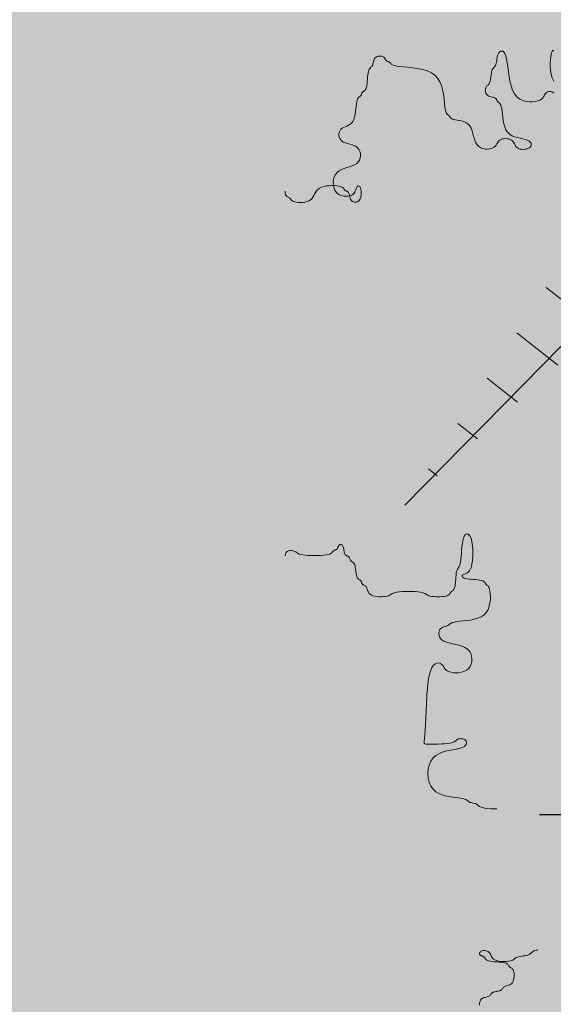
# Model space of a CAD drawing. Units: millimetres. Extents: x 1028 to 1444, y 268 to 296.
# Drawn here: x 1087 to 1088, y 288 to 288 of the extents above; entities that cross this region are included whole.
import ezdxf

# ---------------------------------------------------------------- set-up
doc = ezdxf.new("R2010")
doc.units = ezdxf.units.MM
doc.layers.add('jardin', color=105, linetype='Continuous')
doc.layers.add('ZV', color=62, linetype='Continuous', lineweight=0)

# ---------------------------------------------------------------- blocks, each defined once
blk = doc.blocks.new('WFFS')
at = {"color": 3}
for points in [[(1067.07116, 375.38168), (1067.07078, 375.38162), (1067.07038, 375.38134), (1067.06998, 375.3808), (1067.06959, 375.37993), (1067.06924, 375.37869), (1067.06894, 375.37703), (1067.06871, 375.37493), (1067.06859, 375.37247), (1067.06863, 375.36978), (1067.06885, 375.36697), (1067.06931, 375.36416), (1067.07005, 375.36147), (1067.07111, 375.35902)], [(1067.0711, 375.35045), (1067.0705, 375.35092), (1067.06979, 375.35126), (1067.06903, 375.35146), (1067.06822, 375.35153), (1067.06742, 375.35146), (1067.06665, 375.35126), (1067.06595, 375.35092), (1067.06535, 375.35045), (1067.06487, 375.34985), (1067.06445, 375.34915), (1067.06404, 375.34838), (1067.06356, 375.34757), (1067.06294, 375.34677), (1067.06212, 375.346), (1067.06103, 375.3453), (1067.05961, 375.3447), (1067.05781, 375.34424), (1067.0557, 375.34397), (1067.0534, 375.34396), (1067.05099, 375.34425), (1067.04858, 375.34492), (1067.04628, 375.34601), (1067.04418, 375.3476), (1067.04238, 375.34973), (1067.04095, 375.35243), (1067.03986, 375.35559), (1067.03904, 375.35905), (1067.03843, 375.36266), (1067.03794, 375.36628), (1067.03753, 375.36974), (1067.03711, 375.37289), (1067.03663, 375.3756), (1067.03603, 375.37773), (1067.03533, 375.3793), (1067.03456, 375.38037), (1067.03376, 375.38098), (1067.03296, 375.3812), (1067.03219, 375.38105), (1067.03149, 375.38061), (1067.03089, 375.37991), (1067.03041, 375.37901), (1067.03005, 375.37795), (1067.02976, 375.3768), (1067.02954, 375.3756), (1067.02935, 375.37439), (1067.02917, 375.37324), (1067.02897, 375.37219), (1067.02873, 375.37128), (1067.02843, 375.37057), (1067.02808, 375.37001), (1067.0277, 375.36954), (1067.0273, 375.36913), (1067.0269, 375.36872), (1067.02651, 375.36825), (1067.02616, 375.36769), (1067.02586, 375.36697), (1067.02562, 375.36607), (1067.02543, 375.36502), (1067.02528, 375.36387), (1067.02514, 375.36266), (1067.02501, 375.36146), (1067.02485, 375.36031), (1067.02466, 375.35925), (1067.02443, 375.35835), (1067.02413, 375.35764), (1067.02377, 375.35708), (1067.02339, 375.35665), (1067.02299, 375.35629), (1067.02259, 375.35596), (1067.0222, 375.35562), (1067.02185, 375.35524), (1067.02155, 375.35476), (1067.02132, 375.35416), (1067.02116, 375.35346), (1067.02109, 375.35269), (1067.0211, 375.35189), (1067.02122, 375.35108), (1067.02145, 375.35031), (1067.0218, 375.34961), (1067.02227, 375.34901), (1067.02287, 375.34854), (1067.02357, 375.34817), (1067.02434, 375.34789), (1067.02514, 375.34766), (1067.02595, 375.34747), (1067.02671, 375.34729), (1067.02741, 375.3471), (1067.02802, 375.34686), (1067.02849, 375.34656), (1067.02886, 375.3462), (1067.02914, 375.34582), (1067.02936, 375.34542), (1067.02955, 375.34502), (1067.02973, 375.34463), (1067.02993, 375.34428), (1067.03017, 375.34398), (1067.03047, 375.34374), (1067.03082, 375.3435), (1067.0312, 375.34321), (1067.03161, 375.34281), (1067.03201, 375.34225), (1067.03239, 375.34146), (1067.03274, 375.34038), (1067.03304, 375.33895), (1067.03329, 375.33715), (1067.03351, 375.33505), (1067.03377, 375.33274), (1067.03412, 375.33033), (1067.0346, 375.32792), (1067.03526, 375.32562), (1067.03616, 375.32351), (1067.03735, 375.32171), (1067.03885, 375.32028), (1067.0406, 375.31919), (1067.04252, 375.31837), (1067.04453, 375.31776), (1067.04653, 375.31727), (1067.04846, 375.31686), (1067.05021, 375.31644), (1067.05171, 375.31596), (1067.05289, 375.31536), (1067.05375, 375.31466), (1067.05431, 375.31389), (1067.05458, 375.31309), (1067.05458, 375.31228), (1067.05433, 375.31151), (1067.05385, 375.31081), (1067.05315, 375.31021), (1067.05224, 375.30974), (1067.05119, 375.3094), (1067.05004, 375.3092), (1067.04884, 375.30913), (1067.04763, 375.3092), (1067.04648, 375.3094), (1067.04543, 375.30974), (1067.04453, 375.31021), (1067.04381, 375.31081), (1067.04325, 375.31151), (1067.04279, 375.31228), (1067.04238, 375.31309), (1067.04196, 375.31389), (1067.0415, 375.31466), (1067.04094, 375.31536), (1067.04022, 375.31596), (1067.03932, 375.31643), (1067.03827, 375.31677), (1067.03712, 375.31697), (1067.03591, 375.31704), (1067.03471, 375.31697), (1067.03356, 375.31677), (1067.03251, 375.31643), (1067.03161, 375.31596), (1067.03089, 375.31536), (1067.03032, 375.31466), (1067.02983, 375.31389), (1067.02936, 375.31309), (1067.02886, 375.31228), (1067.02827, 375.31151), (1067.02753, 375.31081), (1067.02658, 375.31021), (1067.02538, 375.30975), (1067.02398, 375.30944), (1067.02244, 375.30932), (1067.02084, 375.3094), (1067.01923, 375.30973), (1067.01769, 375.31031), (1067.01629, 375.31119), (1067.01509, 375.31237), (1067.01414, 375.31387), (1067.01339, 375.31562), (1067.01277, 375.31755), (1067.01222, 375.31955), (1067.01167, 375.32156), (1067.01105, 375.32348), (1067.0103, 375.32524), (1067.00935, 375.32674), (1067.00815, 375.32793), (1067.00674, 375.32883), (1067.00521, 375.32949), (1067.0036, 375.32997), (1067.002, 375.33032), (1067.00046, 375.33058), (1066.99906, 375.3308), (1066.99786, 375.33105), (1066.99691, 375.33135), (1066.99619, 375.3317), (1066.99565, 375.33208), (1066.99526, 375.33249), (1066.99496, 375.33289), (1066.99473, 375.33327), (1066.99451, 375.33362), (1066.99427, 375.33392), (1066.99397, 375.33417), (1066.99362, 375.33443), (1066.99323, 375.33477), (1066.99283, 375.33527), (1066.99243, 375.33601), (1066.99205, 375.33706), (1066.9917, 375.33849), (1066.9914, 375.34039), (1066.99115, 375.34279), (1066.99088, 375.3456), (1066.99051, 375.34867), (1066.98996, 375.35189), (1066.98914, 375.3551), (1066.98796, 375.35817), (1066.98635, 375.36098), (1066.98422, 375.36338), (1066.98152, 375.36528), (1066.97836, 375.36672), (1066.9749, 375.36776), (1066.97129, 375.3685), (1066.96768, 375.369), (1066.96423, 375.36934), (1066.96107, 375.3696), (1066.95837, 375.36985), (1066.95623, 375.37015), (1066.95462, 375.3705), (1066.95345, 375.37088), (1066.95263, 375.37128), (1066.95207, 375.37169), (1066.95171, 375.37207), (1066.95144, 375.37242), (1066.95119, 375.37272), (1066.95089, 375.37296), (1066.95054, 375.37315), (1066.95015, 375.3733), (1066.94975, 375.37344), (1066.94935, 375.37358), (1066.94897, 375.37373), (1066.94862, 375.37392), (1066.94832, 375.37416), (1066.94808, 375.37446), (1066.94788, 375.37481), (1066.9477, 375.37519), (1066.94751, 375.3756), (1066.94729, 375.376), (1066.947, 375.37638), (1066.94664, 375.37673), (1066.94616, 375.37703), (1066.94556, 375.37727), (1066.94486, 375.37743), (1066.94409, 375.3775), (1066.94329, 375.37748), (1066.94249, 375.37736), (1066.94172, 375.37713), (1066.94102, 375.37679), (1066.94042, 375.37631), (1066.93994, 375.37571), (1066.93958, 375.37501), (1066.9393, 375.37424), (1066.93907, 375.37344), (1066.93888, 375.37264), (1066.9387, 375.37187), (1066.9385, 375.37117), (1066.93826, 375.37057), (1066.93796, 375.37009), (1066.93761, 375.36969), (1066.93723, 375.36933), (1066.93683, 375.36895), (1066.93643, 375.3685), (1066.93604, 375.36794), (1066.93569, 375.36721), (1066.93539, 375.36626), (1066.93515, 375.36505), (1066.93497, 375.36365), (1066.93481, 375.36211), (1066.93467, 375.36051), (1066.93454, 375.3589), (1066.93438, 375.35736), (1066.9342, 375.35596), (1066.93396, 375.35476), (1066.93366, 375.35381), (1066.93331, 375.35309), (1066.93292, 375.35255), (1066.93252, 375.35215), (1066.93212, 375.35186), (1066.93174, 375.35163), (1066.93139, 375.35141), (1066.93108, 375.35117), (1066.93085, 375.35087), (1066.93066, 375.35052), (1066.9305, 375.35013), (1066.93037, 375.34973), (1066.93023, 375.34933), (1066.93008, 375.34894), (1066.92989, 375.34859), (1066.92965, 375.34829), (1066.92935, 375.34805), (1066.929, 375.34782), (1066.92861, 375.34756), (1066.92821, 375.34722), (1066.92781, 375.34674), (1066.92743, 375.34607), (1066.92708, 375.34517), (1066.92678, 375.34398), (1066.92654, 375.34248), (1066.92633, 375.34073), (1066.92612, 375.3388), (1066.92588, 375.3368), (1066.92557, 375.33479), (1066.92516, 375.33287), (1066.92462, 375.33111), (1066.9239, 375.32961), (1066.923, 375.32842), (1066.92195, 375.3275), (1066.9208, 375.32678), (1066.9196, 375.3262), (1066.91839, 375.32568), (1066.91724, 375.32517), (1066.91619, 375.32458), (1066.91529, 375.32386), (1066.91458, 375.32296), (1066.91409, 375.32191), (1066.91381, 375.32076), (1066.91376, 375.31955), (1066.91395, 375.31835), (1066.91438, 375.3172), (1066.91506, 375.31614), (1066.91601, 375.31524), (1066.91721, 375.31453), (1066.91861, 375.31395), (1066.92015, 375.31346), (1066.92175, 375.313), (1066.92336, 375.3125), (1066.92489, 375.31191), (1066.92629, 375.31117), (1066.92749, 375.31021), (1066.92844, 375.30901), (1066.9291, 375.30761), (1066.92948, 375.30607), (1066.92956, 375.30446), (1066.92934, 375.30286), (1066.92881, 375.30132), (1066.92796, 375.29992), (1066.92678, 375.29872), (1066.92528, 375.29776), (1066.92352, 375.297), (1066.9216, 375.29635), (1066.9196, 375.29575), (1066.91759, 375.29512), (1066.91567, 375.29437), (1066.91392, 375.29344), (1066.91242, 375.29225), (1066.91124, 375.29075), (1066.91039, 375.28899), (1066.90985, 375.28707), (1066.90963, 375.28507), (1066.90972, 375.28306), (1066.91009, 375.28114), (1066.91076, 375.27938), (1066.9117, 375.27788), (1066.9129, 375.2767), (1066.9143, 375.27583), (1066.91584, 375.27524), (1066.91744, 375.27492), (1066.91905, 375.27483), (1066.92058, 375.27495), (1066.92199, 375.27526), (1066.92319, 375.27572), (1066.92414, 375.27633), (1066.92486, 375.27703), (1066.9254, 375.2778), (1066.92579, 375.2786), (1066.92608, 375.2794), (1066.92632, 375.28017), (1066.92653, 375.28087), (1066.92678, 375.28147), (1066.92708, 375.28194), (1066.92743, 375.28227), (1066.92781, 375.28245), (1066.92821, 375.28246), (1066.92861, 375.28231), (1066.929, 375.28198), (1066.92935, 375.28146), (1066.92965, 375.28075), (1066.92988, 375.27985), (1066.93004, 375.2788), (1066.93012, 375.27765), (1066.9301, 375.27644), (1066.92998, 375.27524), (1066.92975, 375.27409), (1066.9294, 375.27303), (1066.92893, 375.27213), (1066.92833, 375.27142), (1066.92763, 375.27091), (1066.92686, 375.27058), (1066.92606, 375.27043), (1066.92526, 375.27044), (1066.92449, 375.27062), (1066.92379, 375.27094), (1066.92319, 375.27141), (1066.92271, 375.27201), (1066.92235, 375.27272), (1066.92206, 375.27349), (1066.92184, 375.27429), (1066.92165, 375.27509), (1066.92147, 375.27586), (1066.92127, 375.27656), (1066.92103, 375.27716), (1066.92073, 375.27764), (1066.92038, 375.278), (1066.92, 375.27829), (1066.9196, 375.27851), (1066.9192, 375.2787), (1066.91881, 375.27888), (1066.91846, 375.27908), (1066.91816, 375.27932), (1066.91792, 375.27962), (1066.91769, 375.27997), (1066.91743, 375.28035), (1066.91708, 375.28075), (1066.9166, 375.28116), (1066.91594, 375.28154), (1066.91504, 375.28189), (1066.91385, 375.28219), (1066.91235, 375.28242), (1066.9106, 375.28257), (1066.90868, 375.28262), (1066.90667, 375.28255), (1066.90467, 375.28235), (1066.90275, 375.28199), (1066.90099, 375.28146), (1066.89949, 375.28075), (1066.8983, 375.27985), (1066.89737, 375.2788), (1066.89663, 375.27765), (1066.89599, 375.27644), (1066.89539, 375.27524), (1066.89475, 375.27409), (1066.89399, 375.27303), (1066.89303, 375.27213), (1066.89183, 375.27142), (1066.89043, 375.2709), (1066.88889, 375.27054), (1066.88729, 375.27034), (1066.88568, 375.27027), (1066.88415, 375.27031), (1066.88274, 375.27046), (1066.88154, 375.2707), (1066.88059, 375.271), (1066.87987, 375.27135), (1066.87932, 375.27173), (1066.8789, 375.27213), (1066.87856, 375.27253), (1066.87826, 375.27292), (1066.87795, 375.27327), (1066.87759, 375.27357), (1066.87715, 375.27381), (1066.87663, 375.27405), (1066.8761, 375.27434), (1066.87557, 375.27474), (1066.8751, 375.2753), (1066.87472, 375.2761), (1066.87446, 375.27717), (1066.87436, 375.2786)], [(1066.87436, 375.01132), (1066.87455, 375.01274), (1066.87507, 375.0138), (1066.87584, 375.01454), (1066.87679, 375.015), (1066.87783, 375.01523), (1066.87891, 375.01526), (1066.87993, 375.01514), (1066.88082, 375.01491), (1066.88154, 375.01461), (1066.88214, 375.01426), (1066.88268, 375.01387), (1066.88325, 375.01347), (1066.88392, 375.01307), (1066.88476, 375.01269), (1066.88586, 375.01234), (1066.88729, 375.01204), (1066.88909, 375.0118), (1066.89119, 375.01163), (1066.8935, 375.01153), (1066.8959, 375.0115), (1066.89831, 375.01153), (1066.90061, 375.01163), (1066.90272, 375.0118), (1066.90452, 375.01204), (1066.90594, 375.01234), (1066.90702, 375.01269), (1066.90781, 375.01307), (1066.90838, 375.01347), (1066.90878, 375.01387), (1066.90906, 375.01426), (1066.9093, 375.01461), (1066.90954, 375.01491), (1066.90985, 375.01515), (1066.9102, 375.01534), (1066.91058, 375.01549), (1066.91098, 375.01563), (1066.91138, 375.01577), (1066.91177, 375.01592), (1066.91212, 375.01611), (1066.91242, 375.01635), (1066.91266, 375.01665), (1066.91284, 375.017), (1066.913, 375.01738), (1066.91313, 375.01778), (1066.91327, 375.01819), (1066.91343, 375.01857), (1066.91361, 375.01892), (1066.91385, 375.01922), (1066.91415, 375.01946), (1066.9145, 375.01961), (1066.91489, 375.01969), (1066.91529, 375.01967), (1066.91569, 375.01955), (1066.91607, 375.01932), (1066.91642, 375.01898), (1066.91672, 375.0185), (1066.91696, 375.0179), (1066.91715, 375.0172), (1066.91731, 375.01643), (1066.91744, 375.01563), (1066.91758, 375.01483), (1066.91773, 375.01406), (1066.91792, 375.01336), (1066.91816, 375.01275), (1066.91846, 375.01228), (1066.91881, 375.01191), (1066.9192, 375.01163), (1066.9196, 375.01141), (1066.92, 375.01122), (1066.92038, 375.01104), (1066.92073, 375.01084), (1066.92103, 375.0106), (1066.92127, 375.0103), (1066.92146, 375.00995), (1066.92161, 375.00956), (1066.92175, 375.00916), (1066.92189, 375.00876), (1066.92204, 375.00838), (1066.92223, 375.00803), (1066.92247, 375.00773), (1066.92277, 375.00748), (1066.92312, 375.00728), (1066.9235, 375.00707), (1066.9239, 375.00683), (1066.92431, 375.00652), (1066.92469, 375.00611), (1066.92504, 375.00556), (1066.92534, 375.00485), (1066.92558, 375.00395), (1066.92577, 375.0029), (1066.92592, 375.00174), (1066.92606, 375.00054), (1066.9262, 374.99934), (1066.92635, 374.99818), (1066.92654, 374.99713), (1066.92678, 374.99623), (1066.92708, 374.99552), (1066.92743, 374.99497), (1066.92781, 374.99456), (1066.92821, 374.99425), (1066.92861, 374.99401), (1066.929, 374.9938), (1066.92935, 374.9936), (1066.92965, 374.99336), (1066.92989, 374.99305), (1066.93008, 374.9927), (1066.93023, 374.99232), (1066.93037, 374.99192), (1066.9305, 374.99152), (1066.93066, 374.99113), (1066.93085, 374.99078), (1066.93108, 374.99048), (1066.93139, 374.99024), (1066.93174, 374.99004), (1066.93212, 374.98986), (1066.93252, 374.98967), (1066.93292, 374.98945), (1066.93331, 374.98917), (1066.93366, 374.9888), (1066.93396, 374.98833), (1066.9342, 374.98773), (1066.93442, 374.98702), (1066.93465, 374.98625), (1066.93494, 374.98545), (1066.93534, 374.98465), (1066.93588, 374.98388), (1066.9366, 374.98318), (1066.93755, 374.98258), (1066.93875, 374.9821), (1066.94015, 374.98176), (1066.94169, 374.98153), (1066.94329, 374.98141), (1066.9449, 374.98139), (1066.94643, 374.98147), (1066.94783, 374.98162), (1066.94904, 374.98186), (1066.94999, 374.98216), (1066.95076, 374.98251), (1066.95143, 374.98289), (1066.95209, 374.9833), (1066.95281, 374.9837), (1066.95368, 374.98408), (1066.95479, 374.98443), (1066.95622, 374.98473), (1066.95802, 374.98497), (1066.96012, 374.98514), (1066.96242, 374.98524), (1066.96483, 374.98527), (1066.96724, 374.98524), (1066.96954, 374.98514), (1066.97165, 374.98497), (1066.97345, 374.98473), (1066.97487, 374.98443), (1066.97598, 374.98408), (1066.97685, 374.9837), (1066.97758, 374.9833), (1066.97823, 374.98289), (1066.9789, 374.98251), (1066.97967, 374.98216), (1066.98063, 374.98186), (1066.98183, 374.98162), (1066.98323, 374.98146), (1066.98477, 374.98135), (1066.98637, 374.98132), (1066.98798, 374.98135), (1066.98951, 374.98146), (1066.99091, 374.98162), (1066.99212, 374.98186), (1066.99306, 374.98216), (1066.99379, 374.98251), (1066.99432, 374.98289), (1066.99472, 374.9833), (1066.99501, 374.9837), (1066.99525, 374.98408), (1066.99546, 374.98443), (1066.99571, 374.98473), (1066.99601, 374.98498), (1066.99636, 374.98519), (1066.99674, 374.98543), (1066.99714, 374.98572), (1066.99754, 374.98612), (1066.99793, 374.98665), (1066.99828, 374.98738), (1066.99858, 374.98833), (1066.99882, 374.98953), (1066.999, 374.99093), (1066.99916, 374.99247), (1066.9993, 374.99407), (1066.99943, 374.99568), (1066.99959, 374.99722), (1066.99977, 374.99862), (1067.00001, 374.99982), (1067.00031, 375.00078), (1067.00066, 375.00155), (1067.00105, 375.00222), (1067.00145, 375.00288), (1067.00185, 375.0036), (1067.00223, 375.00447), (1067.00258, 375.00558), (1067.00289, 375.00701), (1067.00312, 375.00881), (1067.00332, 375.01091), (1067.0035, 375.01322), (1067.00369, 375.01563), (1067.00392, 375.01804), (1067.0042, 375.02034), (1067.00456, 375.02245), (1067.00504, 375.02425), (1067.00564, 375.02566), (1067.00634, 375.02666), (1067.00711, 375.02724), (1067.00791, 375.02739), (1067.00871, 375.02711), (1067.00948, 375.02637), (1067.01018, 375.02518), (1067.01078, 375.02353), (1067.01125, 375.02143), (1067.01159, 375.01897), (1067.01179, 375.01628), (1067.01186, 375.01347), (1067.01179, 375.01066), (1067.01159, 375.00797), (1067.01125, 375.00552), (1067.01078, 375.00341), (1067.01018, 375.00175), (1067.00948, 375.0005), (1067.00871, 374.99957), (1067.00791, 374.99892), (1067.00711, 374.99847), (1067.00634, 374.99816), (1067.00564, 374.99791), (1067.00504, 374.99767), (1067.00457, 374.99737), (1067.00425, 374.99702), (1067.00411, 374.99663), (1067.00414, 374.99623), (1067.00438, 374.99583), (1067.00484, 374.99544), (1067.00553, 374.99509), (1067.00648, 374.99479), (1067.00768, 374.99455), (1067.00908, 374.99437), (1067.01061, 374.99421), (1067.01222, 374.99407), (1067.01382, 374.99394), (1067.01536, 374.99378), (1067.01676, 374.99359), (1067.01796, 374.99336), (1067.01891, 374.99305), (1067.01963, 374.9927), (1067.02017, 374.99232), (1067.02057, 374.99192), (1067.02086, 374.99152), (1067.02109, 374.99113), (1067.02131, 374.99078), (1067.02155, 374.99048), (1067.02185, 374.99024), (1067.0222, 374.99), (1067.02259, 374.98971), (1067.02299, 374.98931), (1067.02339, 374.98875), (1067.02377, 374.98796), (1067.02413, 374.98688), (1067.02443, 374.98545), (1067.02465, 374.98365), (1067.02476, 374.98154), (1067.0247, 374.97924), (1067.02443, 374.97683), (1067.02388, 374.97442), (1067.02301, 374.97211), (1067.02177, 374.97001), (1067.02012, 374.96821), (1067.01802, 374.96678), (1067.01556, 374.9657), (1067.01287, 374.96491), (1067.01007, 374.96435), (1067.00726, 374.96395), (1067.00457, 374.96366), (1067.00211, 374.96342), (1067.00001, 374.96318), (1066.99835, 374.96288), (1066.99708, 374.96253), (1066.99614, 374.96214), (1066.99544, 374.96174), (1066.9949, 374.96134), (1066.99446, 374.96096), (1066.99403, 374.9606), (1066.99355, 374.9603), (1066.99295, 374.96006), (1066.99225, 374.95986), (1066.99148, 374.95965), (1066.99068, 374.95941), (1066.98988, 374.9591), (1066.98911, 374.95869), (1066.98841, 374.95814), (1066.98781, 374.95743), (1066.98734, 374.95653), (1066.98704, 374.95548), (1066.98695, 374.95432), (1066.98709, 374.95312), (1066.9875, 374.95192), (1066.98821, 374.95076), (1066.98926, 374.94971), (1066.99068, 374.94881), (1066.99248, 374.94809), (1066.99458, 374.94751), (1066.99689, 374.94699), (1066.9993, 374.94647), (1067.0017, 374.94589), (1067.00401, 374.94517), (1067.00611, 374.94425), (1067.00791, 374.94306), (1067.00933, 374.94156), (1067.01035, 374.9398), (1067.01098, 374.93788), (1067.01123, 374.93588), (1067.01112, 374.93387), (1067.01064, 374.93195), (1067.00981, 374.93019), (1067.00863, 374.92869), (1067.00713, 374.92751), (1067.00538, 374.92664), (1067.00345, 374.92605), (1067.00145, 374.92573), (1066.99944, 374.92564), (1066.99752, 374.92576), (1066.99577, 374.92607), (1066.99427, 374.92653), (1066.99308, 374.92714), (1066.99216, 374.92784), (1066.99144, 374.92861), (1066.99086, 374.92941), (1066.99034, 374.93021), (1066.98983, 374.93098), (1066.98924, 374.93168), (1066.98853, 374.93228), (1066.98762, 374.93274), (1066.98657, 374.93296), (1066.98542, 374.93284), (1066.98422, 374.93228), (1066.98301, 374.93119), (1066.98186, 374.92945), (1066.98081, 374.92698), (1066.97991, 374.92366), (1066.9792, 374.91946), (1066.97865, 374.91455), (1066.97824, 374.90916), (1066.97793, 374.90354), (1066.97769, 374.89792), (1066.97749, 374.89254), (1066.97728, 374.88763), (1066.97704, 374.88343), (1066.97675, 374.8801), (1066.97645, 374.87761), (1066.97623, 374.87582), (1066.97614, 374.87462), (1066.97625, 374.8739), (1066.97663, 374.87352), (1066.97735, 374.87339), (1066.97847, 374.87337), (1066.98004, 374.87337), (1066.98196, 374.87338), (1066.98414, 374.8734), (1066.98646, 374.87346), (1066.98882, 374.87354), (1066.99109, 374.87367), (1066.99319, 374.87385), (1066.99499, 374.87408), (1066.99641, 374.87438), (1066.9975, 374.87474), (1066.99832, 374.87512), (1066.99894, 374.87552), (1066.99942, 374.87592), (1066.99983, 374.87631), (1067.00025, 374.87666), (1067.00073, 374.87696), (1067.00133, 374.87719), (1067.00203, 374.87735), (1067.0028, 374.87743), (1067.0036, 374.87741), (1067.00441, 374.87729), (1067.00517, 374.87706), (1067.00587, 374.87671), (1067.00648, 374.87624), (1067.00694, 374.87564), (1067.00723, 374.87494), (1067.0073, 374.87417), (1067.0071, 374.87337), (1067.00661, 374.87256), (1067.00577, 374.87179), (1067.00454, 374.87109), (1067.00289, 374.87049), (1067.00078, 374.87001), (1066.99833, 374.86957), (1066.99564, 374.8691), (1066.99283, 374.86852), (1066.99003, 374.86773), (1066.98734, 374.86665), (1066.98488, 374.86521), (1066.98278, 374.86331), (1066.98113, 374.8609), (1066.97995, 374.8581), (1066.97925, 374.85502), (1066.97901, 374.85181), (1066.97925, 374.8486), (1066.97995, 374.84552), (1066.98113, 374.84272), (1066.98278, 374.84032), (1066.98488, 374.83842), (1066.98734, 374.83698), (1066.99003, 374.83593), (1066.99283, 374.8352), (1066.99564, 374.83469), (1066.99833, 374.83435), (1067.00078, 374.8341), (1067.00289, 374.83385), (1067.00455, 374.83355), (1067.00581, 374.8332), (1067.00676, 374.83281), (1067.00746, 374.83241), (1067.008, 374.83201), (1067.00844, 374.83163), (1067.00886, 374.83128), (1067.00935, 374.83097), (1067.00995, 374.83074), (1067.01065, 374.83054), (1067.01142, 374.83037), (1067.01222, 374.83021), (1067.01302, 374.83003), (1067.01379, 374.82981), (1067.01449, 374.82954), (1067.01509, 374.82918), (1067.01559, 374.82873), (1067.01612, 374.82822), (1067.01686, 374.82768), (1067.01796, 374.82716), (1067.01961, 374.82668), (1067.02196, 374.8263), (1067.02518, 374.82604), (1067.02945, 374.82595)]]:
    blk.add_lwpolyline(points, dxfattribs=at)
blk.add_lwpolyline([(1067.05961, 374.72248), (1067.05818, 374.72239), (1067.05708, 374.72213), (1067.05624, 374.72174), (1067.05557, 374.72127), (1067.055, 374.72074), (1067.05446, 374.72021), (1067.05386, 374.7197), (1067.05315, 374.71925), (1067.05224, 374.71889), (1067.05119, 374.71861), (1067.05004, 374.7184), (1067.04884, 374.71822), (1067.04763, 374.71805), (1067.04648, 374.71788), (1067.04543, 374.71769), (1067.04453, 374.71745), (1067.04381, 374.71715), (1067.04324, 374.7168), (1067.04275, 374.71642), (1067.04229, 374.71602), (1067.04179, 374.71561), (1067.0412, 374.71523), (1067.04046, 374.71488), (1067.0395, 374.71458), (1067.0383, 374.71434), (1067.0369, 374.71419), (1067.03536, 374.71411), (1067.03376, 374.71413), (1067.03215, 374.71425), (1067.03062, 374.71448), (1067.02922, 374.71482), (1067.02802, 374.7153), (1067.02706, 374.7159), (1067.02633, 374.7166), (1067.02577, 374.71737), (1067.02532, 374.71817), (1067.02494, 374.71897), (1067.02458, 374.71974), (1067.02419, 374.72044), (1067.02371, 374.72104), (1067.02311, 374.72152), (1067.02241, 374.72186), (1067.02164, 374.72209), (1067.02084, 374.72221), (1067.02003, 374.72223), (1067.01926, 374.72216), (1067.01856, 374.722), (1067.01796, 374.72176), (1067.01749, 374.72146), (1067.01714, 374.72111), (1067.01692, 374.72073), (1067.0168, 374.72033), (1067.01678, 374.71992), (1067.01685, 374.71954), (1067.01701, 374.71919), (1067.01725, 374.71889), (1067.01755, 374.71865), (1067.0179, 374.71846), (1067.01828, 374.71831), (1067.01868, 374.71817), (1067.01908, 374.71803), (1067.01947, 374.71788), (1067.01982, 374.71769), (1067.02012, 374.71745), (1067.02036, 374.71715), (1067.02058, 374.7168), (1067.02081, 374.71642), (1067.0211, 374.71602), (1067.0215, 374.71561), (1067.02204, 374.71523), (1067.02276, 374.71488), (1067.02371, 374.71458), (1067.02491, 374.71434), (1067.02631, 374.71415), (1067.02785, 374.714), (1067.02945, 374.71386), (1067.03106, 374.71372), (1067.03259, 374.71357), (1067.03399, 374.71338), (1067.0352, 374.71314), (1067.03614, 374.71284), (1067.03687, 374.71249), (1067.0374, 374.71211), (1067.0378, 374.7117), (1067.03809, 374.7113), (1067.03833, 374.71092), (1067.03854, 374.71057), (1067.03879, 374.71027), (1067.03909, 374.71003), (1067.03944, 374.70982), (1067.03982, 374.70961), (1067.04022, 374.70937), (1067.04062, 374.70906), (1067.04101, 374.70865), (1067.04136, 374.70811), (1067.04166, 374.70739), (1067.04189, 374.70649), (1067.04205, 374.70544), (1067.04212, 374.70429), (1067.04211, 374.70308), (1067.04199, 374.70188), (1067.04176, 374.70072), (1067.04141, 374.69967), (1067.04094, 374.69877), (1067.04034, 374.69806), (1067.03964, 374.69751), (1067.03887, 374.6971), (1067.03807, 374.6968), (1067.03727, 374.69655), (1067.0365, 374.69635), (1067.0358, 374.69614), (1067.0352, 374.6959), (1067.03472, 374.6956), (1067.03434, 374.69525), (1067.03403, 374.69486), (1067.03376, 374.69446), (1067.03348, 374.69406), (1067.03318, 374.69367), (1067.0328, 374.69332), (1067.03232, 374.69302), (1067.03172, 374.69278), (1067.03102, 374.6926), (1067.03025, 374.69244), (1067.02945, 374.6923), (1067.02865, 374.69217), (1067.02788, 374.69201), (1067.02718, 374.69182), (1067.02658, 374.69159), (1067.0261, 374.69129), (1067.02573, 374.69094), (1067.02542, 374.69055), (1067.02514, 374.69015), (1067.02487, 374.68975), (1067.02456, 374.68936), (1067.02418, 374.68901), (1067.02371, 374.68871), (1067.02311, 374.68847), (1067.02241, 374.68827), (1067.02164, 374.68809), (1067.02084, 374.6879), (1067.02003, 374.68768), (1067.01926, 374.6874), (1067.01856, 374.68703), (1067.01796, 374.68656), (1067.01749, 374.68596), (1067.01714, 374.68525), (1067.01692, 374.68449), (1067.0168, 374.68368), (1067.01678, 374.68288), (1067.01685, 374.68211)])
at = {"layer": 'jardin'}
blk.add_line((1067.31055, 374.82168), (1067.06069, 374.82168), dxfattribs=at)
blk = doc.blocks.new('TUTOR13')
at = {"color": 0}
for p, q in [((-2.714, -0.4135), (-2.5932, -0.5082)), ((-2.7822, -0.5188), (-2.6866, -0.5938)), ((-2.8505, -0.6241), (-2.7801, -0.6793)), ((-2.9188, -0.7294), (-2.8735, -0.7649)), ((-2.9871, -0.8347), (-2.967, -0.8505))]:
    blk.add_line(p, q, dxfattribs=at)
blk.add_lwpolyline([(-3.0416, -0.9189), (-2.2695, -0.1332), (-0.854, 0.0553), (0.0468, -0.0075)])

msp = doc.modelspace()

# ---------------------------------------------------------------- hatches: boundary and pattern name
at = {"layer": 'ZV', "lineweight": 0}
h = msp.add_hatch(dxfattribs=at)
h.set_pattern_fill('AR-SAND', color=256, scale=0.002, style=0)
h.set_pattern_definition([(37.5, (-10.96756, -61.03102), (-0.0032000626, 0.0978826475), [0, -0.077216, 0, -0.08636, 0, -0.08255]), (7.5, (-10.96756, -61.03102), (0.089904657, 0.14336502), [0, -0.041656, 0, -0.069596, 0, -0.02667]), (327.5, (-11.03004, -61.03102), (0.158198474, 0.000287437), [0, -0.0254, 0, -0.09144, 0, -0.11938]), (317.5, (-11.03004, -61.03102), (0.15271129, 0.044585865), [0, -0.0127, 0, -0.059944, 0, -0.06858])])
h.paths.add_polyline_path([(1079.50695, 288.63534), (1079.50695, 287.13534), (1091.46524, 287.13534), (1091.46524, 288.13534), (1095.26799, 288.13534), (1095.26799, 284.23557), (1096.26524, 284.23557), (1096.26524, 288.43534), (1096.20666, 288.57676), (1096.06524, 288.63534)])

# ---------------------------------------------------------------- block references
at = {"layer": 'ZV', "color": 106, "lineweight": 0, "xscale": 0.3154580540099232, "yscale": 0.3154580540099232, "zscale": 0.3154580540099232}
msp.add_blockref('TUTOR13', (1088.70587, 288.18071), dxfattribs=at)
at = {"layer": 'ZV'}
msp.add_blockref('WFFS', (20.78421, -87.15764), dxfattribs=at)

doc.saveas('drawing.dxf')
